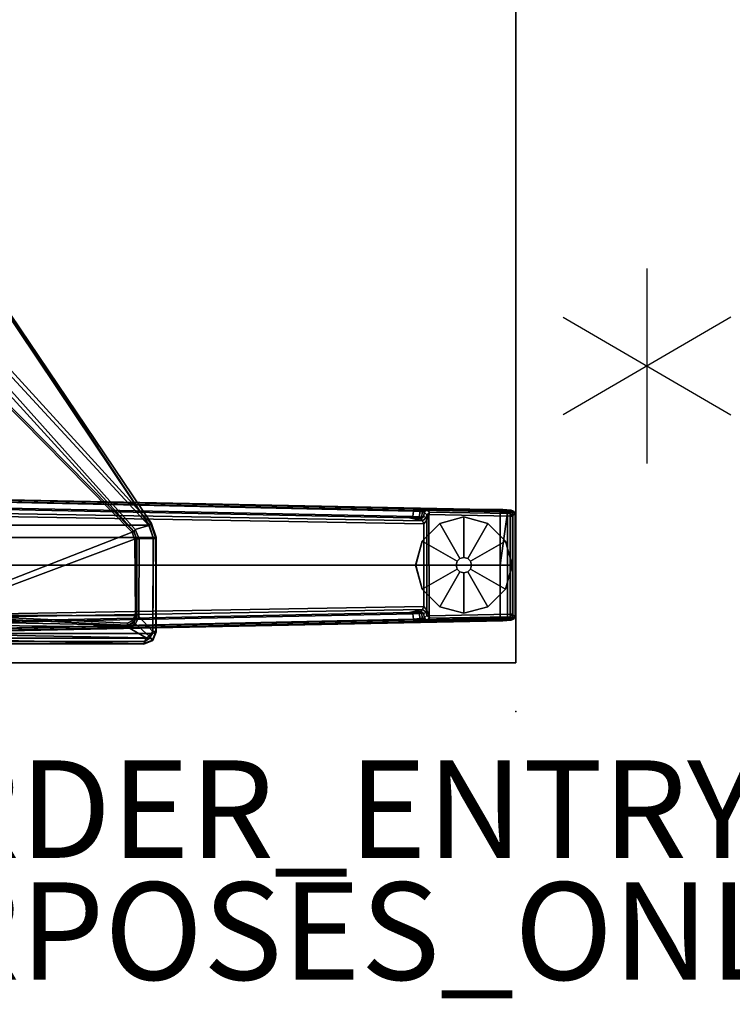
# Model space of a CAD drawing. Units: inches. Extents: x -13 to 146, y -6 to 149.
# Drawn here: x 21 to 35, y -6 to 14 of the extents above; entities that cross this region are included whole.
import ezdxf

# ---------------------------------------------------------------- set-up
doc = ezdxf.new("R2010")
doc.units = ezdxf.units.IN
doc.header["$MEASUREMENT"] = 0
for name, color, linetype in [('ELEC', 1, 'Continuous'), ('ELEC-COUNT', 1, 'Continuous'), ('PROP-BONUS-FINISH', 7, 'Continuous'), ('PROP-BONUS-PROD_NO', 7, 'Continuous'), ('TABLE', 6, 'Continuous'), ('TABLE-FOOT', 6, 'Continuous'), ('TABLE-GLIDE', 6, 'Continuous'), ('TABLE-TOPEDGE', 6, 'Continuous'), ('TABLE-TOPLAM', 6, 'Continuous')]:
    doc.layers.add(name, color=color, linetype=linetype)
doc.styles.get("Standard").update_dxf_attribs({"font": 'ROMANS.SHX'})

# ---------------------------------------------------------------- blocks, each defined once
blk = doc.blocks.new('PDU6ATS_3072LE_0T')
at = {"layer": 'TABLE'}
blk.add_point((0, -29.88), dxfattribs=at)
at = {"layer": 'TABLE-FOOT'}
for points in [[(1.601, -8.441, 28), (1.505, -8.506, 28.002), (1.505, -22.371, 28.002), (1.601, -22.436, 28)], [(1.601, -8.441, 28), (1.601, -22.436, 28), (3.568, -22.437, 28), (3.568, -8.439, 28)], [(3.826, -8.516, 27.998), (3.568, -8.439, 28), (3.568, -22.437, 28), (3.826, -22.36, 27.998)], [(1.443, -22.276, 28), (1.38, -22.25, 27.926), (1.38, -8.626, 27.926), (1.443, -8.601, 28)], [(1.38, -8.626, 27.926), (1.399, -8.628, 27.794), (1.399, -22.249, 27.794), (1.38, -22.25, 27.926)], [(1.399, -22.249, 27.794), (1.399, -8.628, 27.794), (1.493, -13.102, 27.117), (1.493, -17.74, 27.117)], [(1.443, -8.601, 28), (1.443, -22.276, 28), (1.505, -22.371, 28.002), (1.505, -8.506, 28.002)], [(3.826, -8.516, 27.998), (3.826, -22.36, 27.998), (8.388, -19.291, 27.998), (8.388, -11.585, 27.998)], [(1.51, -22.297, 27.719), (1.399, -22.249, 27.794), (1.493, -17.74, 27.117), (1.596, -17.752, 27.019)], [(1.782, -18.02, 27.042), (1.731, -21.922, 27.653), (1.51, -22.297, 27.719), (1.596, -17.752, 27.019)], [(1.637, -17.719, 1.649), (1.845, -27.794, 1.222), (1.864, -29.612, 1.353), (1.621, -17.761, 1.837)], [(1.621, -17.761, 1.837), (1.864, -29.612, 1.353), (1.914, -29.555, 1.409), (1.672, -17.778, 1.89)], [(1.895, -27.78, 1.179), (1.845, -27.794, 1.222), (1.637, -17.719, 1.649), (1.68, -17.755, 1.602)], [(1.68, -17.755, 1.602), (1.801, -17.745, 1.585), (2.005, -27.769, 1.17), (1.895, -27.78, 1.179)], [(1.83, -17.688, 1.531), (2.031, -27.697, 1.142), (2.005, -27.769, 1.17), (1.801, -17.745, 1.585)], [(1.83, -17.688, 1.531), (1.918, -17.694, 0.525), (2.092, -27.966, 0.525), (2.031, -27.697, 1.142)], [(2.092, -27.966, 0.525), (1.918, -17.694, 0.525), (1.977, -17.686, 0.456), (2.154, -27.992, 0.455)], [(2.154, -27.992, 0.455), (1.977, -17.686, 0.456), (4.029, -17.686, 0.456), (3.852, -27.992, 0.455)], [(4.088, -17.694, 0.525), (3.914, -27.966, 0.525), (3.852, -27.992, 0.455), (4.029, -17.686, 0.456)], [(3.975, -27.697, 1.142), (3.914, -27.966, 0.525), (4.088, -17.694, 0.525), (4.176, -17.688, 1.531)], [(3.975, -27.697, 1.142), (4.176, -17.688, 1.531), (4.205, -17.745, 1.585), (4.001, -27.769, 1.17)], [(4.111, -27.78, 1.179), (4.001, -27.769, 1.17), (4.205, -17.745, 1.585), (4.326, -17.755, 1.602)], [(4.334, -17.778, 1.89), (4.385, -17.761, 1.837), (4.142, -29.612, 1.353), (4.092, -29.555, 1.409)], [(4.326, -17.755, 1.602), (4.369, -17.719, 1.649), (4.161, -27.794, 1.222), (4.111, -27.78, 1.179)], [(4.161, -27.794, 1.222), (4.369, -17.719, 1.649), (4.385, -17.761, 1.837), (4.142, -29.612, 1.353)], [(3.003, -29.555, 1.409), (3, -18.937, 1.764), (1.672, -17.778, 1.89), (1.914, -29.555, 1.409)], [(4.334, -17.778, 1.89), (3, -18.937, 1.764), (3.003, -29.555, 1.409), (4.092, -29.555, 1.409)], [(1.847, -18.081, 27.101), (1.769, -21.917, 27.681), (1.731, -21.922, 27.653), (1.782, -18.02, 27.042)], [(1.953, -18.189, 27.719), (1.775, -21.916, 27.72), (1.769, -21.917, 27.681), (1.847, -18.081, 27.101)], [(1.964, -22.073, 27.751), (1.981, -18.193, 27.75), (2.046, -18.082, 27.752), (3.538, -22.06, 27.752)], [(2.046, -18.082, 27.752), (2.132, -18.047, 27.752), (3.678, -22.008, 27.752), (3.538, -22.06, 27.752)], [(3.678, -22.008, 27.752), (2.132, -18.047, 27.752), (6.702, -18.296, 27.752), (6.895, -18.837, 27.752)], [(1.812, -21.915, 27.752), (1.775, -21.916, 27.72), (1.953, -18.189, 27.719), (1.981, -18.193, 27.75)], [(1.812, -21.915, 27.752), (1.981, -18.193, 27.75), (1.964, -22.073, 27.751), (1.864, -22.011, 27.752)], [(3.696, -22.051, 27.663), (7.35, -18.708, 26.649), (7.47, -18.719, 26.565), (3.735, -22.068, 27.625)], [(3.696, -22.051, 27.663), (3.708, -22.026, 27.72), (6.919, -18.859, 27.73), (7.35, -18.708, 26.649)], [(7.818, -18.646, 26.51), (3.813, -22.351, 27.708), (3.735, -22.068, 27.625), (7.47, -18.719, 26.565)], [(3.862, -22.382, 27.781), (3.813, -22.351, 27.708), (7.818, -18.646, 26.51), (7.851, -18.743, 26.575)], [(8.414, -19.331, 27.89), (3.857, -22.404, 27.92), (3.862, -22.382, 27.781), (7.851, -18.743, 26.575)], [(6.919, -18.859, 27.73), (3.708, -22.026, 27.72), (3.678, -22.008, 27.752), (6.895, -18.837, 27.752)], [(3.826, -22.36, 27.998), (8.412, -19.328, 27.964), (8.402, -19.31, 27.986), (8.388, -19.291, 27.998)], [(8.412, -19.328, 27.964), (3.826, -22.36, 27.998), (3.857, -22.404, 27.92), (8.414, -19.331, 27.89)], [(1.801, -22.079, 27.678), (1.544, -22.36, 27.729), (1.51, -22.297, 27.719), (1.731, -21.922, 27.653)], [(1.769, -21.917, 27.681), (1.821, -22.052, 27.696), (1.801, -22.079, 27.678), (1.731, -21.922, 27.653)], [(1.769, -21.917, 27.681), (1.775, -21.916, 27.72), (1.841, -22.045, 27.741), (1.821, -22.052, 27.696)], [(1.841, -22.045, 27.741), (1.775, -21.916, 27.72), (1.812, -21.915, 27.752), (1.864, -22.011, 27.752)], [(1.64, -22.435, 27.746), (1.544, -22.36, 27.729), (1.801, -22.079, 27.678), (1.948, -22.145, 27.687)], [(3.54, -22.151, 27.652), (3.551, -22.445, 27.739), (1.64, -22.435, 27.746), (1.948, -22.145, 27.687)], [(1.801, -22.079, 27.678), (1.821, -22.052, 27.696), (1.961, -22.106, 27.708), (1.948, -22.145, 27.687)], [(1.841, -22.045, 27.741), (1.821, -22.052, 27.696), (1.961, -22.106, 27.708), (1.961, -22.093, 27.738)], [(1.964, -22.073, 27.751), (1.961, -22.093, 27.738), (1.841, -22.045, 27.741), (1.864, -22.011, 27.752)], [(1.961, -22.106, 27.708), (3.54, -22.102, 27.681), (3.54, -22.151, 27.652), (1.948, -22.145, 27.687)], [(3.562, -22.09, 27.733), (3.538, -22.06, 27.752), (1.964, -22.073, 27.751), (1.961, -22.093, 27.738)], [(1.961, -22.106, 27.708), (1.961, -22.093, 27.738), (3.562, -22.09, 27.733), (3.54, -22.102, 27.681)], [(3.678, -22.008, 27.752), (3.708, -22.026, 27.72), (3.562, -22.09, 27.733), (3.538, -22.06, 27.752)], [(3.562, -22.09, 27.733), (3.54, -22.102, 27.681), (3.696, -22.051, 27.663), (3.708, -22.026, 27.72)], [(3.54, -22.151, 27.652), (3.54, -22.102, 27.681), (3.696, -22.051, 27.663), (3.735, -22.068, 27.625)], [(3.551, -22.445, 27.739), (3.54, -22.151, 27.652), (3.735, -22.068, 27.625), (3.813, -22.351, 27.708)], [(1.38, -22.25, 27.926), (1.399, -22.249, 27.794), (1.468, -22.423, 27.818), (1.461, -22.432, 27.932)], [(1.461, -22.432, 27.932), (1.505, -22.371, 28.002), (1.443, -22.276, 28), (1.38, -22.25, 27.926)], [(1.544, -22.36, 27.729), (1.468, -22.423, 27.818), (1.399, -22.249, 27.794), (1.51, -22.297, 27.719)], [(1.601, -22.436, 28), (1.632, -22.499, 27.932), (1.461, -22.432, 27.932), (1.505, -22.371, 28.002)], [(1.642, -22.497, 27.844), (1.468, -22.423, 27.818), (1.544, -22.36, 27.729), (1.64, -22.435, 27.746)], [(3.862, -22.382, 27.781), (3.552, -22.496, 27.831), (3.551, -22.445, 27.739), (3.813, -22.351, 27.708)], [(3.578, -22.498, 27.941), (3.552, -22.496, 27.831), (3.862, -22.382, 27.781), (3.857, -22.404, 27.92)], [(3.857, -22.404, 27.92), (3.826, -22.36, 27.998), (3.568, -22.437, 28), (3.578, -22.498, 27.941)], [(1.468, -22.423, 27.818), (1.642, -22.497, 27.844), (1.632, -22.499, 27.932), (1.461, -22.432, 27.932)], [(3.568, -22.437, 28), (1.601, -22.436, 28), (1.632, -22.499, 27.932), (3.578, -22.498, 27.941)], [(3.578, -22.498, 27.941), (1.632, -22.499, 27.932), (1.642, -22.497, 27.844), (3.552, -22.496, 27.831)], [(3.552, -22.496, 27.831), (1.642, -22.497, 27.844), (1.64, -22.435, 27.746), (3.551, -22.445, 27.739)], [(1.895, -27.78, 1.179), (1.906, -27.912, 1.104), (1.854, -27.938, 1.142), (1.845, -27.794, 1.222)], [(1.854, -27.938, 1.142), (1.869, -29.692, 1.328), (1.864, -29.612, 1.353), (1.845, -27.794, 1.222)], [(1.906, -27.912, 1.104), (1.895, -27.78, 1.179), (2.005, -27.769, 1.17), (2.014, -27.9, 1.096)], [(2.039, -27.813, 1.099), (2.014, -27.9, 1.096), (2.005, -27.769, 1.17), (2.031, -27.697, 1.142)], [(2.045, -27.888, 1.04), (2.014, -27.9, 1.096), (2.039, -27.813, 1.099), (2.045, -27.888, 1.04)], [(2.039, -27.813, 1.099), (2.031, -27.697, 1.142), (2.092, -27.966, 0.525), (2.053, -27.927, 0.96)], [(2.039, -27.813, 1.099), (2.053, -27.927, 0.96), (2.045, -27.888, 1.04), (2.039, -27.813, 1.099)], [(3.975, -27.697, 1.142), (3.967, -27.813, 1.099), (3.953, -27.927, 0.96), (3.914, -27.966, 0.525)], [(3.967, -27.813, 1.099), (3.961, -27.888, 1.04), (3.953, -27.927, 0.96), (3.967, -27.813, 1.099)], [(3.961, -27.888, 1.04), (3.967, -27.813, 1.099), (3.992, -27.9, 1.096), (3.961, -27.888, 1.04)], [(3.975, -27.697, 1.142), (4.001, -27.769, 1.17), (3.992, -27.9, 1.096), (3.967, -27.813, 1.099)], [(4.111, -27.78, 1.179), (4.1, -27.912, 1.104), (3.992, -27.9, 1.096), (4.001, -27.769, 1.17)], [(4.1, -27.912, 1.104), (4.111, -27.78, 1.179), (4.161, -27.794, 1.222), (4.152, -27.938, 1.142)], [(4.161, -27.794, 1.222), (4.142, -29.612, 1.353), (4.137, -29.692, 1.328), (4.152, -27.938, 1.142)], [(1.91, -27.966, 1.041), (1.863, -28.003, 1.06), (1.854, -27.938, 1.142), (1.906, -27.912, 1.104)], [(1.854, -27.938, 1.142), (1.863, -28.003, 1.06), (1.878, -29.785, 1.226), (1.869, -29.692, 1.328)], [(1.91, -27.966, 1.041), (1.917, -28.001, 0.965), (1.872, -28.056, 0.956), (1.863, -28.003, 1.06)], [(1.872, -28.056, 0.956), (1.893, -29.828, 1.075), (1.878, -29.785, 1.226), (1.863, -28.003, 1.06)], [(1.969, -28.053, 0.44), (1.918, -28.105, 0.44), (1.872, -28.056, 0.956), (1.917, -28.001, 0.965)], [(1.872, -28.056, 0.956), (1.918, -28.105, 0.44), (1.946, -29.761, 0.44), (1.893, -29.828, 1.075)], [(1.906, -27.912, 1.104), (2.014, -27.9, 1.096), (2.019, -27.943, 1.044), (1.91, -27.966, 1.041)], [(1.917, -28.001, 0.965), (1.91, -27.966, 1.041), (2.019, -27.943, 1.044), (2.009, -27.988, 0.978)], [(1.917, -28.001, 0.965), (2.009, -27.988, 0.978), (2.036, -28.042, 0.525), (1.969, -28.053, 0.44)], [(1.964, -28.099, 0.394), (1.918, -28.105, 0.44), (1.969, -28.053, 0.44), (1.964, -28.099, 0.394)], [(1.964, -28.099, 0.394), (1.969, -28.053, 0.44), (2.083, -28.054, 0.433)], [(1.964, -28.099, 0.394), (2.083, -28.054, 0.433), (3.923, -28.054, 0.433), (4.039, -28.095, 0.394)], [(1.969, -28.053, 0.44), (2.036, -28.042, 0.525), (2.083, -28.054, 0.433)], [(2.053, -27.927, 0.96), (2.009, -27.988, 0.978), (2.019, -27.943, 1.044), (2.045, -27.888, 1.04)], [(2.053, -27.927, 0.96), (2.092, -27.966, 0.525), (2.036, -28.042, 0.525), (2.009, -27.988, 0.978)], [(2.014, -27.9, 1.096), (2.045, -27.888, 1.04), (2.019, -27.943, 1.044), (2.014, -27.9, 1.096)], [(2.092, -27.966, 0.525), (2.154, -27.992, 0.455), (2.083, -28.054, 0.433), (2.036, -28.042, 0.525)], [(2.154, -27.992, 0.455), (3.852, -27.992, 0.455), (3.923, -28.054, 0.433), (2.083, -28.054, 0.433)], [(3.97, -28.042, 0.525), (3.923, -28.054, 0.433), (3.852, -27.992, 0.455), (3.914, -27.966, 0.525)], [(3.914, -27.966, 0.525), (3.953, -27.927, 0.96), (3.998, -27.988, 0.978), (3.97, -28.042, 0.525)], [(3.97, -28.042, 0.525), (4.037, -28.053, 0.44), (3.923, -28.054, 0.433)], [(4.039, -28.095, 0.394), (3.923, -28.054, 0.433), (4.037, -28.053, 0.44), (4.039, -28.095, 0.394)], [(3.961, -27.888, 1.04), (3.987, -27.943, 1.044), (3.998, -27.988, 0.978), (3.953, -27.927, 0.96)], [(3.961, -27.888, 1.04), (3.992, -27.9, 1.096), (3.992, -27.9, 1.096), (3.987, -27.943, 1.044)], [(4.037, -28.053, 0.44), (3.97, -28.042, 0.525), (3.998, -27.988, 0.978), (4.089, -28.001, 0.965)], [(4.096, -27.966, 1.041), (3.987, -27.943, 1.044), (3.992, -27.9, 1.096), (4.1, -27.912, 1.104)], [(4.096, -27.966, 1.041), (4.089, -28.001, 0.965), (3.998, -27.988, 0.978), (3.987, -27.943, 1.044)], [(4.089, -28.001, 0.965), (4.134, -28.056, 0.956), (4.088, -28.105, 0.44), (4.037, -28.053, 0.44)], [(4.039, -28.095, 0.394), (4.037, -28.053, 0.44), (4.088, -28.105, 0.44), (4.039, -28.095, 0.394)], [(4.088, -28.105, 0.44), (4.134, -28.056, 0.956), (4.113, -29.828, 1.075), (4.06, -29.761, 0.44)], [(4.089, -28.001, 0.965), (4.096, -27.966, 1.041), (4.143, -28.003, 1.06), (4.134, -28.056, 0.956)], [(4.1, -27.912, 1.104), (4.152, -27.938, 1.142), (4.143, -28.003, 1.06), (4.096, -27.966, 1.041)], [(4.143, -28.003, 1.06), (4.128, -29.785, 1.226), (4.113, -29.828, 1.075), (4.134, -28.056, 0.956)], [(4.143, -28.003, 1.06), (4.152, -27.938, 1.142), (4.137, -29.692, 1.328), (4.128, -29.785, 1.226)], [(1.946, -29.761, 0.44), (1.918, -28.105, 0.44), (1.964, -28.099, 0.394), (1.997, -29.76, 0.394)], [(1.997, -29.76, 0.394), (1.964, -28.099, 0.394), (4.039, -28.095, 0.394), (4.009, -29.76, 0.394)], [(4.088, -28.105, 0.44), (4.06, -29.761, 0.44), (4.009, -29.76, 0.394), (4.039, -28.095, 0.394)], [(1.869, -29.692, 1.328), (1.919, -29.705, 1.36), (1.914, -29.555, 1.409), (1.864, -29.612, 1.353)], [(1.914, -29.555, 1.409), (3.003, -29.555, 1.409), (4.092, -29.555, 1.409)], [(1.914, -29.555, 1.409), (1.919, -29.705, 1.36), (4.087, -29.705, 1.36), (3.003, -29.555, 1.409)], [(4.092, -29.555, 1.409), (3.003, -29.555, 1.409), (4.087, -29.705, 1.36)], [(4.142, -29.612, 1.353), (4.092, -29.555, 1.409), (4.087, -29.705, 1.36), (4.137, -29.692, 1.328)], [(1.869, -29.692, 1.328), (1.878, -29.785, 1.226), (1.925, -29.817, 1.258), (1.919, -29.705, 1.36)], [(1.893, -29.828, 1.075), (1.943, -29.866, 1.073), (1.925, -29.817, 1.258), (1.878, -29.785, 1.226)], [(1.893, -29.828, 1.075), (1.946, -29.761, 0.44), (1.997, -29.811, 0.44), (1.943, -29.866, 1.073)], [(1.925, -29.817, 1.258), (4.081, -29.817, 1.258), (4.087, -29.705, 1.36), (1.919, -29.705, 1.36)], [(1.925, -29.817, 1.258), (1.943, -29.866, 1.073), (4.064, -29.866, 1.073), (4.081, -29.817, 1.258)], [(1.997, -29.811, 0.44), (4.009, -29.811, 0.44), (4.064, -29.866, 1.073), (1.943, -29.866, 1.073)], [(1.997, -29.76, 0.394), (1.997, -29.811, 0.44), (1.946, -29.761, 0.44), (1.997, -29.76, 0.394)], [(1.997, -29.811, 0.44), (1.997, -29.76, 0.394), (4.009, -29.76, 0.394), (4.009, -29.811, 0.44)], [(4.009, -29.811, 0.44), (4.009, -29.76, 0.394), (4.009, -29.76, 0.394), (4.06, -29.761, 0.44)], [(4.06, -29.761, 0.44), (4.113, -29.828, 1.075), (4.064, -29.866, 1.073), (4.009, -29.811, 0.44)], [(4.128, -29.785, 1.226), (4.081, -29.817, 1.258), (4.064, -29.866, 1.073), (4.113, -29.828, 1.075)], [(4.128, -29.785, 1.226), (4.137, -29.692, 1.328), (4.087, -29.705, 1.36), (4.081, -29.817, 1.258)]]:
    blk.add_3dface(points, dxfattribs=at)
at = {"layer": 'TABLE-GLIDE'}
for points, invisible_edges in [([(3.003, -27.823, 0), (2.015, -28.812, 0), (2.147, -28.318, 0), (2.509, -27.956, 0)], 1), ([(3.003, -27.823, 0), (3.498, -27.956, 0), (2.147, -29.306, 0), (2.015, -28.812, 0)], 10), ([(3.859, -28.318, 0), (2.509, -29.668, 0), (2.147, -29.306, 0), (3.498, -27.956, 0)], 5), ([(3.859, -28.318, 0), (3.992, -28.812, 0), (3.003, -29.8, 0), (2.509, -29.668, 0)], 10), ([(3.859, -29.306, 0), (3.498, -29.668, 0), (3.003, -29.8, 0), (3.992, -28.812, 0)], 4)]:
    blk.add_3dface(points, dxfattribs=dict(at, invisible_edges=invisible_edges))
for points in [[(2.509, -27.956, 0.197), (3.003, -27.824, 0.197), (3.003, -27.823, 0), (2.509, -27.956, 0)], [(2.924, -28.676, 0.332), (3.003, -28.655, 0.332), (3.003, -27.824, 0.197), (2.509, -27.956, 0.197)], [(3.003, -27.824, 0.197), (3.497, -27.956, 0.197), (3.498, -27.956, 0), (3.003, -27.823, 0)], [(3.003, -28.655, 0.332), (3.082, -28.676, 0.332), (3.497, -27.956, 0.197), (3.003, -27.824, 0.197)], [(2.867, -28.733, 0.332), (2.924, -28.676, 0.332), (2.509, -27.956, 0.197), (2.147, -28.318, 0.197)], [(2.147, -28.318, 0.197), (2.509, -27.956, 0.197), (2.509, -27.956, 0), (2.147, -28.318, 0)], [(3.082, -28.676, 0.332), (3.139, -28.733, 0.332), (3.859, -28.318, 0.197), (3.497, -27.956, 0.197)], [(3.497, -27.956, 0.197), (3.859, -28.318, 0.197), (3.859, -28.318, 0), (3.498, -27.956, 0)], [(2.846, -28.812, 0.332), (2.867, -28.733, 0.332), (2.147, -28.318, 0.197), (2.015, -28.812, 0.197)], [(2.015, -28.812, 0.197), (2.147, -28.318, 0.197), (2.147, -28.318, 0), (2.015, -28.812, 0)], [(3.139, -28.733, 0.332), (3.16, -28.812, 0.332), (3.991, -28.812, 0.197), (3.859, -28.318, 0.197)], [(3.859, -28.318, 0.197), (3.991, -28.812, 0.197), (3.992, -28.812, 0), (3.859, -28.318, 0)], [(2.924, -28.675, 0.902), (3.003, -28.654, 0.902), (3.003, -28.655, 0.332), (2.924, -28.676, 0.332)], [(3.003, -28.654, 0.902), (3.082, -28.675, 0.902), (3.082, -28.676, 0.332), (3.003, -28.655, 0.332)], [(2.867, -28.891, 0.332), (2.846, -28.812, 0.332), (2.015, -28.812, 0.197), (2.147, -29.306, 0.197)], [(2.147, -29.306, 0.197), (2.015, -28.812, 0.197), (2.015, -28.812, 0), (2.147, -29.306, 0)], [(2.845, -28.812, 0.902), (2.866, -28.733, 0.902), (2.867, -28.733, 0.332), (2.846, -28.812, 0.332)], [(2.866, -28.891, 0.902), (2.845, -28.812, 0.902), (2.846, -28.812, 0.332), (2.867, -28.891, 0.332)], [(2.866, -28.733, 0.902), (2.924, -28.675, 0.902), (2.924, -28.676, 0.332), (2.867, -28.733, 0.332)], [(3.082, -28.675, 0.902), (3.14, -28.733, 0.902), (3.139, -28.733, 0.332), (3.082, -28.676, 0.332)], [(3.14, -28.733, 0.902), (3.161, -28.812, 0.902), (3.16, -28.812, 0.332), (3.139, -28.733, 0.332)], [(3.161, -28.812, 0.902), (3.14, -28.891, 0.902), (3.139, -28.891, 0.332), (3.16, -28.812, 0.332)], [(3.16, -28.812, 0.332), (3.139, -28.891, 0.332), (3.859, -29.306, 0.197), (3.991, -28.812, 0.197)], [(3.991, -28.812, 0.197), (3.859, -29.306, 0.197), (3.859, -29.306, 0), (3.992, -28.812, 0)], [(2.924, -28.948, 0.332), (2.867, -28.891, 0.332), (2.147, -29.306, 0.197), (2.509, -29.667, 0.197)], [(3.003, -28.969, 0.332), (2.924, -28.948, 0.332), (2.509, -29.667, 0.197), (3.003, -29.8, 0.197)], [(2.924, -28.949, 0.902), (2.866, -28.891, 0.902), (2.867, -28.891, 0.332), (2.924, -28.948, 0.332)], [(3.003, -28.97, 0.902), (2.924, -28.949, 0.902), (2.924, -28.948, 0.332), (3.003, -28.969, 0.332)], [(3.082, -28.949, 0.902), (3.003, -28.97, 0.902), (3.003, -28.969, 0.332), (3.082, -28.948, 0.332)], [(3.082, -28.948, 0.332), (3.003, -28.969, 0.332), (3.003, -29.8, 0.197), (3.497, -29.667, 0.197)], [(3.14, -28.891, 0.902), (3.082, -28.949, 0.902), (3.082, -28.948, 0.332), (3.139, -28.891, 0.332)], [(3.139, -28.891, 0.332), (3.082, -28.948, 0.332), (3.497, -29.667, 0.197), (3.859, -29.306, 0.197)], [(2.509, -29.667, 0.197), (2.147, -29.306, 0.197), (2.147, -29.306, 0), (2.509, -29.668, 0)], [(3.859, -29.306, 0.197), (3.497, -29.667, 0.197), (3.498, -29.668, 0), (3.859, -29.306, 0)], [(3.003, -29.8, 0.197), (2.509, -29.667, 0.197), (2.509, -29.668, 0), (3.003, -29.8, 0)], [(3.497, -29.667, 0.197), (3.003, -29.8, 0.197), (3.003, -29.8, 0), (3.498, -29.668, 0)]]:
    blk.add_3dface(points, dxfattribs=at)
at = {"layer": 'TABLE-TOPEDGE', "invisible_edges": 2}
blk.add_3dface([(1, -1, 28), (1, -29.88, 28), (1, -29.88, 29.176), (1, -1, 29.176)], dxfattribs=at)
at = {"layer": 'TABLE-TOPEDGE'}
blk.add_3dface([(1, -29.88, 28), (70.88, -29.88, 28), (70.88, -29.88, 29.176), (1, -29.88, 29.176)], dxfattribs=at)
at = {"layer": 'TABLE-TOPLAM'}
for points in [[(1, -29.88, 28), (1, -1, 28), (70.88, -1, 28), (70.88, -29.88, 28)], [(70.88, -1, 29.176), (1, -1, 29.176), (1, -29.88, 29.176), (70.88, -29.88, 29.176)]]:
    blk.add_3dface(points, dxfattribs=at)
blk = doc.blocks.new('PDUSG2_0P')
at = {"layer": 'ELEC'}
blk.add_point((39.836, 10.974), dxfattribs=at)
at = {"layer": 'ELEC-COUNT'}
for p, q in [((39.836, 12.974), (39.836, 8.974)), ((38.117, 11.974), (41.555, 9.974)), ((41.555, 11.974), (38.117, 9.974))]:
    blk.add_line(p, q, dxfattribs=at)
blk = doc.blocks.new('BBUBBLET')
at = {"layer": 'PROP-BONUS-FINISH'}
blk.add_attdef('FINISH', (3, -5.5), '', height=2, dxfattribs=at)
at = {"layer": 'PROP-BONUS-PROD_NO', "flags": 8}
blk.add_attdef('PROD_NO', (3, -3), '', height=2, dxfattribs=at)

msp = doc.modelspace()

# ---------------------------------------------------------------- block references
at = {"ltscale": 10, "rotation": 89.99999999999999}
msp.add_blockref('PDU6ATS_3072LE_0T', (1, 0), dxfattribs=at)
at = {"ltscale": 10}
msp.add_blockref('PDUSG2_0P', (-6.269, -3.887), dxfattribs=at)
msp.add_blockref('BBUBBLET', (0, 0)).add_auto_attribs({'PROD_NO': 'NOT_FOR_ORDER_ENTRY', 'FINISH': 'BUDGET_PURPOSES_ONLY^ UPDATE_FOR_CURRENT_PRICING^ DEALER_SPECIFICATION_REQUIRED'})

doc.saveas('drawing.dxf')
